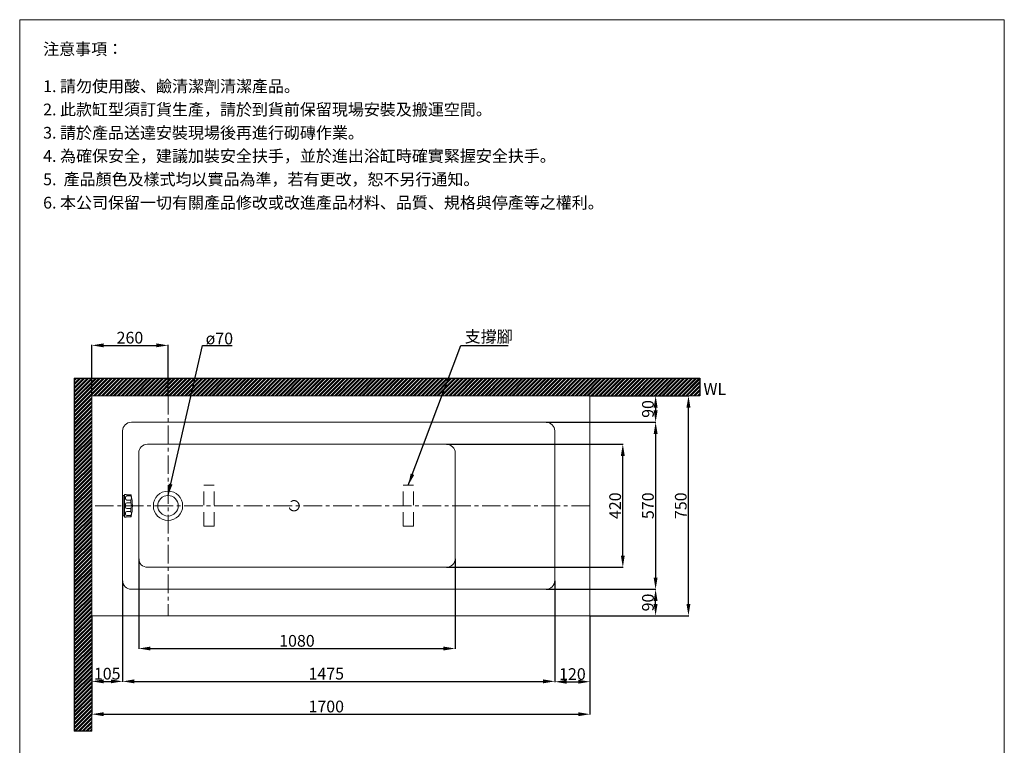
# Model space of a CAD drawing. Units: millimetres. Extents: x 3650 to 7010, y -114 to 4684.
# Drawn here: x 3650 to 7010, y 2209 to 4684 of the extents above; entities that cross this region are included whole.
import ezdxf

# ---------------------------------------------------------------- set-up
doc = ezdxf.new("R2010")
doc.units = ezdxf.units.MM
doc.linetypes.add('CENTERX2', pattern=[101.6, 63.5, -12.7, 12.7, -12.7])
doc.linetypes.add('HIDDENX2', pattern=[19.05, 12.7, -6.35])
doc.layers.get('0').update_dxf_attribs({"lineweight": 15})
doc.layers.get('Defpoints').update_dxf_attribs({"color": 8})
for name, color, linetype, lineweight in [('C', 1, 'CENTERX2', 5), ('DIM', 3, 'Continuous', 5), ('I', 7, 'Continuous', 15), ('I @ 1', 7, 'Continuous', 15), ('PH', 4, 'HIDDENX2', 15), ('PV', 7, 'Continuous', 15)]:
    doc.layers.add(name, color=color, linetype=linetype, lineweight=lineweight)
doc.styles.add('ETCH', font='txt')
doc.styles.get("Standard").update_dxf_attribs({"font": 'arial.ttf'})
doc.dimstyles.new('ISO-25', dxfattribs={"dimtxt": 40, "dimasz": 40, "dimexe": 1.25, "dimexo": 0.625, "dimtad": 1, "dimtxsty": 'Standard', "dimcen": 2.5, "dimadec": 0, "dimazin": 0, "dimtfac": 1, "dimtmove": 0, "dimatfit": 3, "dimfxl": 0, "dimarcsym": 0})

# ---------------------------------------------------------------- blocks, each defined once
blk = doc.blocks.new('*D6')
at = {"layer": 'Defpoints', "color": 0}
for p in [(3896.4, 2651.3), (5596.4, 2651.3), (5596.4, 2315.3)]:
    blk.add_point(p, dxfattribs=at)
at = {"layer": 'DIM', "color": 0, "lineweight": -2}
for p, q in [((3896.4, 2650.7), (3896.4, 2314.1)), ((5596.4, 2650.7), (5596.4, 2314.1)), ((3936.4, 2315.3), (5556.4, 2315.3))]:
    blk.add_line(p, q, dxfattribs=at)
at = {"layer": 'DIM', "color": 0}
for points in [[(3936.4, 2322), (3936.4, 2308.7), (3896.4, 2315.3)], [(5556.4, 2322), (5556.4, 2308.7), (5596.4, 2315.3)]]:
    blk.add_solid(points, dxfattribs=at)
at = {"layer": 'DIM', "color": 0, "insert": (4696.4, 2336.4), "char_height": 40, "attachment_point": 5}
blk.add_mtext('1700', dxfattribs=at)
blk = doc.blocks.new('*D7')
at = {"layer": 'Defpoints', "color": 0}
for p in [(4001.4, 2771.3), (5476.4, 2771.3), (5476.4, 2427.3)]:
    blk.add_point(p, dxfattribs=at)
at = {"layer": 'DIM', "color": 0, "lineweight": -2}
for p, q in [((4001.4, 2770.7), (4001.4, 2426.1)), ((5476.4, 2770.7), (5476.4, 2426.1)), ((4041.4, 2427.3), (5436.4, 2427.3))]:
    blk.add_line(p, q, dxfattribs=at)
at = {"layer": 'DIM', "color": 0}
for points in [[(4041.4, 2434), (4041.4, 2420.7), (4001.4, 2427.3)], [(5436.4, 2434), (5436.4, 2420.7), (5476.4, 2427.3)]]:
    blk.add_solid(points, dxfattribs=at)
at = {"layer": 'DIM', "color": 0, "insert": (4696.4, 2448.4), "char_height": 40, "attachment_point": 5}
blk.add_mtext('1475', dxfattribs=at)
blk = doc.blocks.new('*D8')
at = {"layer": 'Defpoints', "color": 0}
for p in [(4056.4, 2846.3), (5136.4, 2846.3), (5136.4, 2539.3)]:
    blk.add_point(p, dxfattribs=at)
at = {"layer": 'DIM', "color": 0, "lineweight": -2}
for p, q in [((4056.4, 2845.7), (4056.4, 2538.1)), ((5136.4, 2845.7), (5136.4, 2538.1)), ((4096.4, 2539.3), (5096.4, 2539.3))]:
    blk.add_line(p, q, dxfattribs=at)
at = {"layer": 'DIM', "color": 0}
for points in [[(4096.4, 2546), (4096.4, 2532.7), (4056.4, 2539.3)], [(5096.4, 2546), (5096.4, 2532.7), (5136.4, 2539.3)]]:
    blk.add_solid(points, dxfattribs=at)
at = {"layer": 'DIM', "color": 0, "insert": (4596.4, 2560.4), "char_height": 40, "attachment_point": 5}
blk.add_mtext('1080', dxfattribs=at)
blk = doc.blocks.new('*D9')
at = {"layer": 'Defpoints', "color": 0}
for p in [(5476.4, 2771.3), (5596.4, 2651.3), (5596.4, 2426.1)]:
    blk.add_point(p, dxfattribs=at)
at = {"layer": 'DIM', "color": 0, "lineweight": -2}
for p, q in [((5476.4, 2770.7), (5476.4, 2424.8)), ((5596.4, 2650.7), (5596.4, 2424.8)), ((5516.4, 2426.1), (5556.4, 2426.1))]:
    blk.add_line(p, q, dxfattribs=at)
at = {"layer": 'DIM', "color": 0}
for points in [[(5516.4, 2432.8), (5516.4, 2419.4), (5476.4, 2426.1)], [(5556.4, 2432.8), (5556.4, 2419.4), (5596.4, 2426.1)]]:
    blk.add_solid(points, dxfattribs=at)
at = {"layer": 'DIM', "color": 0, "insert": (5536.4, 2447.1), "char_height": 40, "attachment_point": 5}
blk.add_mtext('120', dxfattribs=at)
blk = doc.blocks.new('*D10')
at = {"layer": 'Defpoints', "color": 0}
for p in [(3896.4, 2651.3), (4001.4, 2651.3), (4001.4, 2427.3)]:
    blk.add_point(p, dxfattribs=at)
at = {"layer": 'DIM', "color": 0, "lineweight": -2}
for p, q in [((3896.4, 2650.7), (3896.4, 2426.1)), ((4001.4, 2650.7), (4001.4, 2426.1)), ((3936.4, 2427.3), (3961.4, 2427.3))]:
    blk.add_line(p, q, dxfattribs=at)
at = {"layer": 'DIM', "color": 0}
for points in [[(3936.4, 2434), (3936.4, 2420.7), (3896.4, 2427.3)], [(3961.4, 2434), (3961.4, 2420.7), (4001.4, 2427.3)]]:
    blk.add_solid(points, dxfattribs=at)
at = {"layer": 'DIM', "color": 0, "insert": (3948.9, 2448.4), "char_height": 40, "attachment_point": 5}
blk.add_mtext('105', dxfattribs=at)
blk = doc.blocks.new('*D11')
at = {"layer": 'Defpoints', "color": 0}
for p in [(5596.4, 3401.3), (5932.4, 3401.3), (5596.4, 2651.3)]:
    blk.add_point(p, dxfattribs=at)
at = {"layer": 'DIM', "color": 0, "lineweight": -2}
for p, q in [((5597, 3401.3), (5933.6, 3401.3)), ((5932.4, 2691.3), (5932.4, 3361.3)), ((5597, 2651.3), (5933.6, 2651.3))]:
    blk.add_line(p, q, dxfattribs=at)
at = {"layer": 'DIM', "color": 0}
for points in [[(5925.7, 3361.3), (5939, 3361.3), (5932.4, 3401.3)], [(5925.7, 2691.3), (5939, 2691.3), (5932.4, 2651.3)]]:
    blk.add_solid(points, dxfattribs=at)
at = {"layer": 'DIM', "color": 0, "insert": (5911.3, 3026.3), "char_height": 40, "attachment_point": 5, "rotation": 90}
blk.add_mtext('750', dxfattribs=at)
blk = doc.blocks.new('*D12')
at = {"layer": 'Defpoints', "color": 0}
for p in [(5106.4, 3236.3), (5708.4, 3236.3), (5106.4, 2816.3)]:
    blk.add_point(p, dxfattribs=at)
at = {"layer": 'DIM', "color": 0, "lineweight": -2}
for p, q in [((5107, 3236.3), (5709.6, 3236.3)), ((5708.4, 2856.3), (5708.4, 3196.3)), ((5107, 2816.3), (5709.6, 2816.3))]:
    blk.add_line(p, q, dxfattribs=at)
at = {"layer": 'DIM', "color": 0}
for points in [[(5701.7, 3196.3), (5715, 3196.3), (5708.4, 3236.3)], [(5701.7, 2856.3), (5715, 2856.3), (5708.4, 2816.3)]]:
    blk.add_solid(points, dxfattribs=at)
at = {"layer": 'DIM', "color": 0, "insert": (5687.3, 3026.3), "char_height": 40, "attachment_point": 5, "rotation": 90}
blk.add_mtext('420', dxfattribs=at)
blk = doc.blocks.new('*D13')
at = {"layer": 'Defpoints', "color": 0}
for p in [(5446.4, 3311.3), (5446.4, 2741.3), (5820.4, 2741.3)]:
    blk.add_point(p, dxfattribs=at)
at = {"layer": 'DIM', "color": 0, "lineweight": -2}
for p, q in [((5447, 3311.3), (5821.6, 3311.3)), ((5820.4, 3271.3), (5820.4, 2781.3)), ((5447, 2741.3), (5821.6, 2741.3))]:
    blk.add_line(p, q, dxfattribs=at)
at = {"layer": 'DIM', "color": 0}
for points in [[(5813.7, 3271.3), (5827, 3271.3), (5820.4, 3311.3)], [(5813.7, 2781.3), (5827, 2781.3), (5820.4, 2741.3)]]:
    blk.add_solid(points, dxfattribs=at)
at = {"layer": 'DIM', "color": 0, "insert": (5799.3, 3026.3), "char_height": 40, "attachment_point": 5, "rotation": 90}
blk.add_mtext('570', dxfattribs=at)
blk = doc.blocks.new('*D14')
at = {"layer": 'Defpoints', "color": 0}
for p in [(5596.4, 2741.3), (5820.4, 2741.3), (5596.4, 2651.3)]:
    blk.add_point(p, dxfattribs=at)
at = {"layer": 'DIM', "color": 0, "lineweight": -2}
for p, q in [((5597, 2741.3), (5821.6, 2741.3)), ((5820.4, 2691.3), (5820.4, 2701.3)), ((5597, 2651.3), (5821.6, 2651.3))]:
    blk.add_line(p, q, dxfattribs=at)
at = {"layer": 'DIM', "color": 0}
for points in [[(5813.7, 2701.3), (5827, 2701.3), (5820.4, 2741.3)], [(5813.7, 2691.3), (5827, 2691.3), (5820.4, 2651.3)]]:
    blk.add_solid(points, dxfattribs=at)
at = {"layer": 'DIM', "color": 0, "insert": (5799.3, 2696.3), "char_height": 40, "attachment_point": 5, "rotation": 90}
blk.add_mtext('90', dxfattribs=at)
blk = doc.blocks.new('*D15')
at = {"layer": 'Defpoints', "color": 0}
for p in [(5596.4, 3401.3), (5596.4, 3311.3), (5820.4, 3311.3)]:
    blk.add_point(p, dxfattribs=at)
at = {"layer": 'DIM', "color": 0, "lineweight": -2}
for p, q in [((5597, 3401.3), (5821.6, 3401.3)), ((5820.4, 3361.3), (5820.4, 3351.3)), ((5597, 3311.3), (5821.6, 3311.3))]:
    blk.add_line(p, q, dxfattribs=at)
at = {"layer": 'DIM', "color": 0}
for points in [[(5813.7, 3361.3), (5827, 3361.3), (5820.4, 3401.3)], [(5813.7, 3351.3), (5827, 3351.3), (5820.4, 3311.3)]]:
    blk.add_solid(points, dxfattribs=at)
at = {"layer": 'DIM', "color": 0, "insert": (5799.3, 3356.3), "char_height": 40, "attachment_point": 5, "rotation": 90}
blk.add_mtext('90', dxfattribs=at)
blk = doc.blocks.new('*D16')
at = {"layer": 'Defpoints', "color": 0}
for p in [(4156.4, 3573.3), (3896.4, 3401.3), (4156.4, 3401.3)]:
    blk.add_point(p, dxfattribs=at)
at = {"layer": 'DIM', "color": 0, "lineweight": -2}
for p, q in [((3896.4, 3402), (3896.4, 3574.6)), ((3936.4, 3573.3), (4116.4, 3573.3)), ((4156.4, 3402), (4156.4, 3574.6))]:
    blk.add_line(p, q, dxfattribs=at)
at = {"layer": 'DIM', "color": 0}
for points in [[(3936.4, 3580), (3936.4, 3566.7), (3896.4, 3573.3)], [(4116.4, 3580), (4116.4, 3566.7), (4156.4, 3573.3)]]:
    blk.add_solid(points, dxfattribs=at)
at = {"layer": 'DIM', "color": 0, "insert": (4026.4, 3594.4), "char_height": 40, "attachment_point": 5}
blk.add_mtext('260', dxfattribs=at)

msp = doc.modelspace()

# ---------------------------------------------------------------- hatches: boundary and pattern name
h = msp.add_hatch()
h.set_pattern_fill('ANSI32', color=251)
h.set_pattern_definition([(45, (-1513.74, -75.034), (-6.735192, 6.735192), []), (45, (-1509.25, -75.034), (-6.735192, 6.735192), [])])
h.paths.add_polyline_path([(3896.353, 3401.34), (4546.353, 3401.34), (4546.353, 3461.34), (3836.353, 3461.34), (3836.353, 2257.281), (3896.353, 2257.281)])
h.paths.add_polyline_path([(5971.09, 3461.34), (4546.353, 3461.34), (4546.353, 3401.34), (5971.09, 3401.34)])

# ---------------------------------------------------------------- linework, layer by layer
for p, q in [((3650.24, 4684.012), (7010.24, 4684.012)), ((5871.09, 3401.34), (3896.353, 3401.34)), ((3896.353, 3401.34), (3896.353, 2257.281)), ((3896.353, 3401.34), (5971.09, 3401.34)), ((5296.353, 3401.34), (3896.353, 3401.34)), ((3896.353, 3401.34), (3896.353, 2651.34)), ((5396.353, 3401.34), (3896.353, 3401.34)), ((3896.353, 3401.34), (3896.353, 2651.34)), ((3896.353, 2651.34), (3896.353, 3401.34)), ((3896.353, 3401.34), (5496.353, 3401.34)), ((5596.353, 3401.34), (5596.353, 2651.34)), ((4031.353, 3311.34), (5446.353, 3311.34)), ((4001.353, 2771.34), (4001.353, 3281.34)), ((5476.353, 3281.34), (5476.353, 2771.34)), ((4086.353, 3236.34), (5106.353, 3236.34)), ((4056.353, 2846.34), (4056.353, 3206.34)), ((5136.353, 3206.34), (5136.353, 2846.34)), ((5106.353, 2816.34), (4086.353, 2816.34)), ((5446.353, 2741.34), (4031.353, 2741.34)), ((5596.353, 2651.34), (3896.353, 2651.34))]:
    msp.add_line(p, q)
for radius in [50, 35]:
    msp.add_circle((4156.353, 3026.34), radius)
for centre, start, end in [((4031.353, 3281.34), 90, 180), ((5446.353, 3281.34), 0, 90), ((4086.353, 3206.34), 90, 180), ((5106.353, 3206.34), 0, 90), ((4086.353, 2846.34), 180, 270), ((5106.353, 2846.34), 270, 0), ((4031.353, 2771.34), 180, 270), ((5446.353, 2771.34), 270, 0)]:
    msp.add_arc(centre, 30, start, end)
at = {"layer": 'C'}
for p, q in [((4156.353, 3401.34), (4156.353, 2651.34)), ((5596.353, 3026.34), (3896.353, 3026.34))]:
    msp.add_line(p, q, dxfattribs=at)
at = {"layer": 'Defpoints'}
for p, q in [((3836.353, 3461.34), (5971.09, 3461.34)), ((3836.353, 3461.34), (3836.353, 2257.281)), ((5971.09, 3461.34), (5971.09, 3401.34)), ((3896.353, 2257.281), (3836.353, 2257.281))]:
    msp.add_line(p, q, dxfattribs=at)
at = {"layer": 'I'}
for p, q in [((3650.24, -67.503), (3650.24, 4684.012)), ((7010.24, 4684.012), (7010.24, -67.503)), ((3896.353, 3401.34), (5396.861, 3401.34)), ((3896.353, 2593.966), (3896.353, 3401.34))]:
    msp.add_line(p, q, dxfattribs=at)
at = {"layer": 'PH', "ltscale": 3.75}
for p, q in [((4313.853, 3096.34), (4278.853, 3096.34)), ((4278.853, 2956.34), (4278.853, 3096.34)), ((4313.853, 2956.34), (4313.853, 3096.34)), ((4958.853, 3096.34), (4993.853, 3096.34)), ((4958.853, 2956.34), (4958.853, 3096.34)), ((4993.853, 2956.34), (4993.853, 3096.34)), ((4313.853, 2956.34), (4278.853, 2956.34)), ((4958.853, 2956.34), (4993.853, 2956.34))]:
    msp.add_line(p, q, dxfattribs=at)
msp.add_circle((4586.353, 3026.34), 17.5, dxfattribs=at)
at = {"layer": 'PV'}
for p, q in [((5196.353, 3401.34), (3896.353, 3401.34)), ((5296.353, 3401.34), (3896.353, 3401.34)), ((4003.889, 2991.54), (4003.889, 3061.14)), ((4003.889, 3061.14), (4007.889, 3061.14)), ((4007.889, 2987.54), (4007.889, 3065.14)), ((4007.889, 3065.14), (4012.538, 3065.14)), ((4029.889, 3063.851), (4015.889, 3063.851)), ((4029.889, 3059.876), (4015.889, 3059.876)), ((4029.889, 3059.876), (4029.889, 3063.851)), ((4010.889, 3050.852), (4010.889, 3054.876)), ((4010.889, 3021.423), (4010.889, 3031.256)), ((4029.889, 3045.852), (4015.889, 3045.852)), ((4029.889, 3036.256), (4015.889, 3036.256)), ((4029.889, 3036.256), (4029.889, 3045.852)), ((4003.889, 2991.54), (4007.889, 2991.54)), ((4010.889, 3001.827), (4010.889, 2997.803)), ((4029.889, 3016.423), (4015.889, 3016.423)), ((4029.889, 3006.827), (4015.889, 3006.827)), ((4029.889, 2992.803), (4015.889, 2992.803)), ((4029.889, 3006.827), (4029.889, 3016.423)), ((4029.889, 2988.829), (4029.889, 2992.803)), ((4012.538, 2987.54), (4007.889, 2987.54)), ((4029.889, 2988.829), (4015.889, 2988.829))]:
    msp.add_line(p, q, dxfattribs=at)
for centre, radius, start, end in [((4015.889, 3054.876), 5, 90, 180), ((4015.889, 3068.851), 5, 227.924978, 270), ((4029.851, 3065.14), 1.289, 271.693208, 286.086222), ((4015.653, 3052.864), 15.869, 333.776613, 26.223387), ((3881.845, 3026.34), 153.044, 345.792882, 14.207118), ((4015.889, 3050.852), 5, 180, 270), ((4015.889, 3031.256), 5, 90, 180), ((4000.6, 3026.34), 30.922, 341.294576, 18.705424), ((4015.889, 3021.423), 5, 180, 270), ((4015.889, 3001.827), 5, 90, 180), ((4015.889, 2997.803), 5, 180, 270), ((4015.653, 2999.815), 15.869, 333.776613, 26.223387), ((4015.889, 2983.829), 5, 90, 132.075022), ((4029.851, 2987.54), 1.289, 73.913778, 88.306792)]:
    msp.add_arc(centre, radius, start, end, dxfattribs=at)

# ---------------------------------------------------------------- texts
at = {"layer": 'DIM', "insert": (5168.844, 3623.307), "char_height": 40, "attachment_point": 1, "style": 'ETCH'}
msp.add_mtext_dynamic_manual_height_columns('支撐腳', width=205.7871, gutter_width=12.5, heights=[0], dxfattribs=at)
at = {"layer": 'DIM', "insert": (4284.8, 3616.797), "char_height": 40, "attachment_point": 1}
msp.add_mtext_dynamic_manual_height_columns('ø70', width=80.18497, gutter_width=12.5, heights=[0], dxfattribs=at)
at = {"layer": 'I', "char_height": 40, "attachment_point": 1, "style": 'ETCH'}
for s, insert in [('注意事項：', (3730.24, 4604.012)), ('1. 請勿使用酸、鹼清潔劑清潔產品。', (3730.24, 4477.102)), ('2. 此款缸型須訂貨生產，請於到貨前保留現場安裝及搬運空間。', (3730.24, 4397.768)), ('3. 請於產品送達安裝現場後再進行砌磚作業。', (3730.24, 4318.434)), ('4. 為確保安全，建議加裝安全扶手，並於進出浴缸時確實緊握安全扶手。', (3730.24, 4239.1)), ('5.  產品顏色及樣式均以實品為準，若有更改，恕不另行通知。', (3730.24, 4159.508)), ('6. 本公司保留一切有關產品修改或改進產品材料、品質、規格與停產等之權利。', (3730.24, 4079.916))]:
    msp.add_mtext(s, dxfattribs=dict(at, insert=insert))
at = {"layer": 'I @ 1', "insert": (5983.514, 3444.537), "char_height": 40, "attachment_point": 1}
msp.add_mtext_dynamic_manual_height_columns('WL', width=344.88075, gutter_width=12.5, heights=[0], dxfattribs=at)

# ---------------------------------------------------------------- dimensions: what is measured, and where the dimension line sits
at = {"layer": 'DIM'}
for base, p1, p2, picture, middle in [((4156.353, 3573.34), (3896.353, 3401.34), (4156.353, 3401.34), '*D16', (4026.353, 3594.388)), ((5136.353, 2539.34), (4056.353, 2846.34), (5136.353, 2846.34), '*D8', (4596.353, 2560.388)), ((5596.353, 2426.09), (5476.353, 2771.34), (5596.353, 2651.34), '*D9', (5536.353, 2447.138)), ((4001.353, 2427.34), (3896.353, 2651.34), (4001.353, 2651.34), '*D10', (3948.853, 2448.388))]:
    dim = msp.add_linear_dim(base=base, p1=p1, p2=p2, dimstyle='ISO-25', dxfattribs=at)
    dim.commit()
    dim.dimension.update_dxf_attribs({"geometry": picture, "text_midpoint": middle})
for base, p1, p2, angle, picture, middle in [((5932.353, 3401.34), (5596.353, 2651.34), (5596.353, 3401.34), 90, '*D11', (5911.305, 3026.34)), ((5820.353, 3311.34), (5596.353, 3401.34), (5596.353, 3311.34), 270, '*D15', (5799.305, 3356.34)), ((5820.353, 2741.34), (5446.353, 3311.34), (5446.353, 2741.34), 90, '*D13', (5799.305, 3026.34)), ((5708.353, 3236.34), (5106.353, 2816.34), (5106.353, 3236.34), 90, '*D12', (5687.305, 3026.34)), ((5820.353, 2741.34), (5596.353, 2651.34), (5596.353, 2741.34), 90, '*D14', (5799.305, 2696.34))]:
    dim = msp.add_linear_dim(base=base, p1=p1, p2=p2, angle=angle, dimstyle='ISO-25', dxfattribs=at)
    dim.commit()
    dim.dimension.update_dxf_attribs({"geometry": picture, "text_midpoint": middle})
for base, p1, p2, picture, middle in [((5476.353, 2427.34), (4001.353, 2771.34), (5476.353, 2771.34), '*D7', (4696.353, 2427.34)), ((5596.353, 2315.34), (3896.353, 2651.34), (5596.353, 2651.34), '*D6', (4696.353, 2315.34))]:
    dim = msp.add_linear_dim(base=base, p1=p1, p2=p2, dimstyle='ISO-25', dxfattribs=at)
    dim.commit()
    dim.dimension.update_dxf_attribs({"geometry": picture, "text_midpoint": middle, "dimtype": 160})

# ---------------------------------------------------------------- leaders
for points in [[(4156.353, 3061.34), (4273.901, 3573.34), (4375.468, 3573.34)], [(4976.353, 3096.34), (5155.924, 3573.34), (5316.756, 3573.34)]]:
    msp.add_leader(points, dimstyle='ISO-25', override={"dimgap": 0.625, "dimtad": 0}, dxfattribs=at)

doc.saveas('drawing.dxf')
